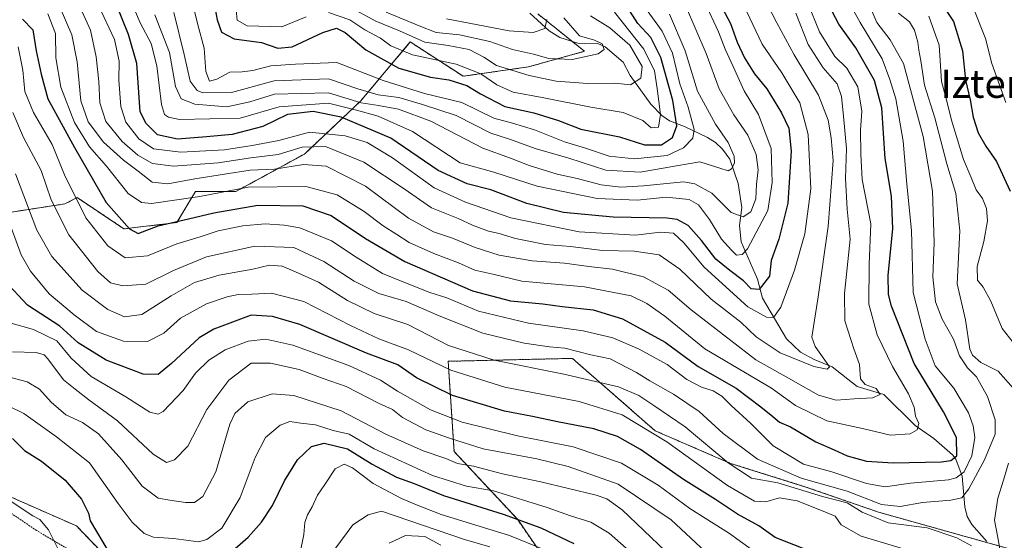
# Model space of a CAD drawing. Units: metres. Extents: x 599983 to 603408, y 4773120 to 4775484.
# Drawn here: x 601345 to 601624, y 4774449 to 4774596 of the extents above; entities that cross this region are included whole.
import ezdxf
from ezdxf.enums import TextEntityAlignment as Align

# ---------------------------------------------------------------- set-up
doc = ezdxf.new("R2010")
doc.units = ezdxf.units.M
doc.header["$MEASUREMENT"] = 0
doc.linetypes.add('TRAZOS', pattern=[0.75, 0.5, -0.25])
for name, color, linetype, lineweight in [('Alambrada', 19, 'TRAZOS', 0), ('Arbolado forestal', 92, 'TRAZOS', 0), ('Arbolado forestal CxS', 92, 'Continuous', 0), ('Corriente natural lineal', 142, 'Continuous', 13), ('Curva de nivel maestra', 36, 'Continuous', 30), ('Curva de nivel normal', 36, 'Continuous', 0), ('Prado', 92, 'Continuous', 0), ('Prado CxS', 92, 'Continuous', 0), ('Texto cartográfico', 19, 'Continuous', 0)]:
    doc.layers.add(name, color=color, linetype=linetype, lineweight=lineweight)
doc.styles.add('Arial', font='txt', dxfattribs={"height": 0.2})

# ---------------------------------------------------------------- blocks, each defined once
blk = doc.blocks.new('*U174')
at = {"layer": 'Curva de nivel normal', "color": 36, "linetype": 'Continuous', "lineweight": 0}
for points in [[(601513.63, 4774598.54, 270), (601521.97, 4774588.01, 270), (601525.06, 4774581.88, 270), (601525.73, 4774576.83, 270), (601526.7, 4774569.45, 270), (601526.11, 4774565.89, 270), (601524.1, 4774565.69, 270), (601521.66, 4774567.76, 270), (601516.08, 4774570.06, 270), (601506.92, 4774571.56, 270), (601493.12, 4774574.32, 270), (601484.88, 4774575.84, 270), (601480.25, 4774577.88, 270), (601475.7, 4774581.01, 270), (601468.66, 4774583.76, 270), (601456.3, 4774586.41, 270), (601450.16, 4774588.91, 270), (601447.18, 4774591.09, 270), (601442.74, 4774593.53, 270), (601438.49, 4774596.3, 270), (601432.44, 4774598.39, 270)], [(601426.11, 4774597.23, 270), (601419.17, 4774594.39, 270), (601409.38, 4774594.66, 270), (601406.48, 4774596.21, 270), (601406.16, 4774600.02, 270)]]:
    blk.add_polyline3d(points, dxfattribs=at)
blk = doc.blocks.new('*U187')
at = {"layer": 'Curva de nivel normal', "color": 36, "linetype": 'Continuous', "lineweight": 0}
blk.add_polyline3d([(601550.3, 4774600.57, 305), (601555.55, 4774589.47, 305), (601561.14, 4774581.33, 305), (601566.27, 4774572.75, 305), (601568.67, 4774563.75, 305), (601569.46, 4774548.39, 305), (601567.7, 4774535.57, 305), (601564.82, 4774525.28, 305), (601560.91, 4774514.72, 305), (601558.81, 4774511.85, 305), (601556.82, 4774511.87, 305), (601551.54, 4774514.85, 305), (601539.08, 4774526.15, 305), (601533.39, 4774533.01, 305), (601530.41, 4774535.72, 305), (601526.76, 4774536.07, 305), (601519.6, 4774535.21, 305), (601503.64, 4774536.12, 305), (601484.26, 4774540.08, 305), (601471.36, 4774544.55, 305), (601462.45, 4774548.64, 305), (601450.66, 4774557.16, 305), (601443.39, 4774561.46, 305), (601437.21, 4774563.43, 305), (601427.06, 4774564.44, 305), (601418.32, 4774562.07, 305), (601410.74, 4774560.65, 305), (601402.87, 4774559.41, 305), (601390.5, 4774558.72, 305), (601382.76, 4774559.72, 305), (601378.58, 4774562.56, 305), (601374.86, 4774567.27, 305), (601373.43, 4774571.75, 305), (601372.89, 4774579.18, 305), (601372.99, 4774584.62, 305), (601371.67, 4774590.71, 305), (601367.21, 4774600.18, 305)], dxfattribs=at)
blk = doc.blocks.new('*U200')
at = {"layer": 'Curva de nivel normal', "color": 36, "linetype": 'Continuous', "lineweight": 0}
blk.add_polyline3d([(601529.28, 4774597.94, 285), (601533.73, 4774587.52, 285), (601537.25, 4774576.05, 285), (601542.34, 4774566.68, 285), (601545.9, 4774561.48, 285), (601547.62, 4774557.67, 285), (601547.76, 4774555.64, 285), (601546.91, 4774553.99, 285), (601545.9, 4774553.47, 285), (601543.58, 4774554.23, 285), (601537.88, 4774556.05, 285), (601531.28, 4774554.85, 285), (601520.95, 4774553.1, 285), (601511.22, 4774553.64, 285), (601500.68, 4774557.04, 285), (601491.17, 4774559.84, 285), (601484.08, 4774562.32, 285), (601478.51, 4774564.18, 285), (601468.65, 4774569.19, 285), (601459.09, 4774572.34, 285), (601452.42, 4774574.27, 285), (601446.52, 4774575.03, 285), (601440.81, 4774576.72, 285), (601432.42, 4774579.56, 285), (601417.02, 4774579, 285), (601404.89, 4774575.68, 285), (601396.76, 4774575.57, 285), (601395.13, 4774576.29, 285), (601393.2, 4774578.91, 285), (601391.49, 4774586.46, 285), (601388.49, 4774598.39, 285)], dxfattribs=at)
blk = doc.blocks.new('*U201')
at = {"layer": 'Curva de nivel normal', "color": 36, "linetype": 'Continuous', "lineweight": 0}
blk.add_polyline3d([(601528.18, 4774445.5, 365), (601515.84, 4774457.16, 365), (601511.44, 4774460.35, 365), (601508.42, 4774461.34, 365), (601492.77, 4774465.15, 365), (601481.85, 4774467.43, 365), (601473.57, 4774469.55, 365), (601469.09, 4774470.4, 365), (601465.76, 4774471.74, 365), (601459.34, 4774473.98, 365), (601448.76, 4774478.69, 365), (601436, 4774485.27, 365), (601422.6, 4774489.69, 365), (601416.41, 4774490.17, 365), (601409.53, 4774487.87, 365), (601405.86, 4774484.56, 365), (601404.38, 4774481.53, 365), (601400.4, 4774468.01, 365), (601396.76, 4774461.02, 365), (601394.43, 4774459.32, 365), (601391.83, 4774459.24, 365), (601387.36, 4774459.92, 365), (601384.04, 4774460.51, 365), (601379.56, 4774463.9, 365), (601373.78, 4774471.42, 365), (601367.12, 4774478.75, 365), (601362.58, 4774482, 365), (601357.87, 4774484.13, 365), (601353.67, 4774487.75, 365), (601350.35, 4774491.47, 365), (601346.87, 4774493.52, 365), (601342.19, 4774494.74, 365)], dxfattribs=at)
blk = doc.blocks.new('*U209')
at = {"layer": 'Curva de nivel normal', "color": 36, "linetype": 'Continuous', "lineweight": 0}
blk.add_polyline3d([(601522.42, 4774599.64, 280), (601527.23, 4774593.12, 280), (601530.16, 4774586.86, 280), (601532.21, 4774578.2, 280), (601534.57, 4774571.55, 280), (601536.33, 4774565.21, 280), (601535.94, 4774562.7, 280), (601533.24, 4774559.95, 280), (601528.64, 4774557.85, 280), (601519.35, 4774556.85, 280), (601512.16, 4774557.67, 280), (601505.4, 4774559.87, 280), (601499.46, 4774561.7, 280), (601490.96, 4774565.08, 280), (601484.72, 4774566.95, 280), (601479.42, 4774568.37, 280), (601470.32, 4774572.88, 280), (601459.67, 4774575.42, 280), (601448.01, 4774579.1, 280), (601434.78, 4774584.18, 280), (601423.1, 4774583.79, 280), (601416.06, 4774583.3, 280), (601410.95, 4774581.98, 280), (601407.9, 4774581.6, 280), (601404.38, 4774581.51, 280), (601400.76, 4774579.46, 280), (601398.6, 4774578.94, 280), (601397.62, 4774581.7, 280), (601397.13, 4774588.25, 280), (601395.29, 4774594.88, 280), (601392.76, 4774605.46, 280)], dxfattribs=at)
blk = doc.blocks.new('*U241')
at = {"layer": 'Curva de nivel normal', "color": 36, "linetype": 'Continuous', "lineweight": 0}
blk.add_polyline3d([(601464.36, 4774447.17, 390), (601459.75, 4774449.59, 390), (601454.3, 4774449.94, 390), (601449.7, 4774447.77, 390)], dxfattribs=at)
blk = doc.blocks.new('*U250')
at = {"layer": 'Curva de nivel normal', "color": 36, "linetype": 'Continuous', "lineweight": 0}
blk.add_polyline3d([(601499.24, 4774596.87, 260), (601503.7, 4774591.84, 260), (601507.94, 4774590.6, 260), (601510.12, 4774589.5, 260), (601510.77, 4774587.92, 260), (601508.98, 4774586.72, 260), (601501.64, 4774585.09, 260), (601495.04, 4774585.37, 260), (601490.7, 4774586.57, 260), (601484.66, 4774587.87, 260), (601478.23, 4774590.17, 260), (601469.68, 4774592.07, 260), (601463, 4774592.72, 260), (601458.16, 4774594.65, 260), (601448.83, 4774598.48, 260)], dxfattribs=at)
blk = doc.blocks.new('*U251')
at = {"layer": 'Curva de nivel normal', "color": 36, "linetype": 'Continuous', "lineweight": 0}
blk.add_polyline3d([(601465.97, 4774596.6, 255), (601483.76, 4774593.19, 255), (601490.56, 4774592.73, 255), (601493.86, 4774593.91, 255), (601494.44, 4774596.39, 255)], dxfattribs=at)
blk = doc.blocks.new('*U258')
at = {"layer": 'Curva de nivel normal', "color": 36, "linetype": 'Continuous', "lineweight": 0}
blk.add_polyline3d([(601434.21, 4774446.06, 385), (601439.36, 4774452.9, 385), (601443.72, 4774455.73, 385), (601447.52, 4774456.83, 385), (601471.02, 4774448.79, 385), (601478.22, 4774446.69, 385)], dxfattribs=at)
blk = doc.blocks.new('*U269')
at = {"layer": 'Curva de nivel maestra', "color": 36, "linetype": 'Continuous', "lineweight": 30}
for points in [[(601342.73, 4774477.44, 375), (601346.13, 4774474.08, 375), (601350.97, 4774471.02, 375), (601357.64, 4774465.61, 375), (601362.29, 4774460.26, 375), (601364.27, 4774456.24, 375), (601364.74, 4774454.04, 375), (601370.18, 4774444.96, 375)], [(601403.7, 4774444.24, 375), (601409.62, 4774449.4, 375), (601413.45, 4774453.74, 375), (601416.52, 4774458.42, 375), (601419.93, 4774465.4, 375), (601423.66, 4774471.4, 375), (601427.6, 4774475.18, 375), (601431.25, 4774476.12, 375), (601437.8, 4774474.56, 375), (601444.82, 4774470.16, 375), (601451.79, 4774466.48, 375), (601456.75, 4774464.7, 375), (601465.09, 4774461.26, 375), (601482.08, 4774455.94, 375), (601492.74, 4774452.04, 375), (601502.08, 4774447.64, 375)]]:
    blk.add_polyline3d(points, dxfattribs=at)
blk = doc.blocks.new('*U285')
at = {"layer": 'Curva de nivel maestra', "color": 36, "linetype": 'Continuous', "lineweight": 30}
blk.add_polyline3d([(601398.87, 4774607.03, 275), (601400.85, 4774596.35, 275), (601402.07, 4774592.84, 275), (601405.64, 4774590.96, 275), (601413.42, 4774589.89, 275), (601418.09, 4774588.32, 275), (601422.09, 4774588.7, 275), (601430.82, 4774592.7, 275), (601434.7, 4774593.97, 275), (601437.14, 4774592.76, 275), (601443.08, 4774587.78, 275), (601452.41, 4774582.63, 275), (601461.36, 4774580.06, 275), (601466.65, 4774579.29, 275), (601471.77, 4774577.72, 275), (601475.57, 4774575.29, 275), (601482.54, 4774571.73, 275), (601490.75, 4774569.96, 275), (601497.78, 4774567.72, 275), (601504.06, 4774565.3, 275), (601515.08, 4774563.11, 275), (601522.22, 4774560.84, 275), (601526.98, 4774560.88, 275), (601530.1, 4774562.88, 275), (601531.33, 4774566.22, 275), (601530.22, 4774573.39, 275), (601526.83, 4774585.67, 275), (601523.99, 4774591.36, 275), (601520.25, 4774595.28, 275), (601517.02, 4774600.28, 275)], dxfattribs=at)

msp = doc.modelspace()

# ---------------------------------------------------------------- linework, layer by layer
at = {"layer": 'Alambrada', "color": 19, "linetype": 'TRAZOS', "lineweight": 0}
msp.add_polyline3d([(601373.35, 4774285.09, 412.99), (601384.78, 4774292.47, 400.82), (601379.28, 4774303.4, 397.03), (601387.8, 4774306.85, 400.26), (601391.55, 4774308.38, 403.06), (601411.01, 4774319.09, 402.17), (601417.35, 4774326.41, 406.29), (601422.6, 4774335.59, 405.2), (601424.05, 4774347.68, 405.64), (601423.48, 4774372.07, 395.77), (601421.62, 4774414.16, 391.5), (601421.05, 4774436.93, 385.74), (601420.21, 4774440.14, 383.14), (601415.92, 4774440.63, 384.54), (601408.69, 4774438.94, 380.6), (601396.12, 4774437.44, 378.03), (601381.35, 4774437.51, 383.55), (601374.64, 4774438.24, 381.62), (601363.32, 4774443.18, 382.57), (601349.53, 4774451.33, 392.78), (601339.6, 4774458.05, 390.04)], dxfattribs=at)
at = {"layer": 'Arbolado forestal', "color": 92, "linetype": 'TRAZOS', "lineweight": 0}
for points in [[(601491.9, 4774598.01, 253.41), (601501.65, 4774590.21, 258.79), (601505.16, 4774587.4, 259.46), (601489.25, 4774582.98, 263.24), (601470.69, 4774580.32, 272.65), (601468.5, 4774581.74, 272.03), (601455.66, 4774590.05, 266.64), (601441.52, 4774573.25, 288.34), (601425.61, 4774558.22, 312.24), (601406.16, 4774547.61, 320.93), (601394.67, 4774547.61, 318.8), (601393.37, 4774545.43, 320.15), (601389.37, 4774538.76, 325.25), (601374.34, 4774536.99, 325.54), (601361.62, 4774545.48, 328.22), (601361.11, 4774545.82, 328.62), (601361.08, 4774545.84, 328.64), (601357.55, 4774544.07, 332.88), (601334.56, 4774540.53, 349.79)], [(601588.22, 4774344.15, 387.02), (601589.05, 4774346.55, 386.1), (601590.93, 4774352.06, 385.09), (601591.46, 4774353.59, 385.03), (601591.98, 4774355.12, 384.74), (601593.23, 4774358.76, 383.96), (601581.33, 4774377.21, 384.66), (601564.45, 4774385.93, 385.67), (601543.76, 4774396.82, 387.32), (601514.62, 4774417.95, 388.6), (601495.85, 4774440.39, 382.59), (601486.16, 4774454.44, 375.59), (601468.1, 4774473.75, 362.99), (601466.42, 4774499.37, 343.02), (601501.69, 4774500.21, 336.49), (601525.25, 4774479.61, 345.09), (601546.62, 4774470.39, 339.44), (601568.04, 4774463.68, 336.58), (601588.62, 4774456.54, 338.25), (601619.59, 4774447.86, 339.5), (601627.41, 4774445.68, 342.1), (601630.15, 4774444.91, 343.17)], [(601342.36, 4774460.78, 379.36), (601360.87, 4774452.61, 376.05), (601374.71, 4774438.23, 376.1), (601375.03, 4774437.91, 376.12), (601376.06, 4774438.09, 375.98), (601419.67, 4774445.53, 378.97), (601427.84, 4774427.56, 385.51), (601445.26, 4774430.28, 392.68), (601444.07, 4774402.59, 396.12), (601443.83, 4774397.19, 396.47), (601443.6, 4774391.79, 396.92), (601443.02, 4774378.34, 397.58), (601443.95, 4774378.04, 398.1), (601460.51, 4774372.63, 404.93), (601464.32, 4774361.19, 406.93), (601484.46, 4774358.46, 411.09), (601488.92, 4774350.32, 411.2), (601491.35, 4774345.91, 411.11), (601493.72, 4774341.58, 410.87), (601496.55, 4774341.61, 410.91), (601539.45, 4774342.12, 406.5), (601540.96, 4774361.48, 406.71), (601554.38, 4774356.56, 402.85), (601588.22, 4774344.15, 387.02)]]:
    msp.add_polyline3d(points, dxfattribs=at)
at = {"layer": 'Arbolado forestal CxS', "color": 92, "linetype": 'Continuous', "lineweight": 0}
for points in [[(601491.9, 4774598.01, 253.41), (601505.16, 4774587.4, 259.46), (601489.25, 4774582.98, 263.24), (601470.69, 4774580.32, 272.65), (601468.5, 4774581.74, 272.03), (601455.66, 4774590.05, 266.64), (601441.52, 4774573.25, 288.34), (601425.61, 4774558.22, 312.24), (601406.16, 4774547.61, 320.93), (601394.67, 4774547.61, 318.8), (601393.37, 4774545.43, 320.14), (601389.37, 4774538.76, 325.25), (601374.34, 4774536.99, 325.54), (601361.62, 4774545.47, 328.22), (601361.11, 4774545.82, 328.62), (601361.08, 4774545.84, 328.64), (601357.55, 4774544.07, 332.88), (601334.56, 4774540.53, 349.79)], [(601334.56, 4774540.53, 349.79), (601357.55, 4774544.07, 332.88), (601361.08, 4774545.84, 328.64), (601361.11, 4774545.82, 328.62), (601361.62, 4774545.47, 328.22), (601374.34, 4774536.99, 325.54), (601389.37, 4774538.76, 325.25), (601393.37, 4774545.43, 320.14), (601394.67, 4774547.61, 318.8), (601406.16, 4774547.61, 320.93), (601425.61, 4774558.22, 312.24), (601441.52, 4774573.25, 288.34), (601455.66, 4774590.05, 266.64), (601468.5, 4774581.74, 272.03), (601470.69, 4774580.32, 272.65), (601489.25, 4774582.98, 263.24), (601505.16, 4774587.4, 259.46), (601491.9, 4774598.01, 253.41)], [(601495.85, 4774440.39, 382.59), (601486.16, 4774454.44, 375.59), (601468.1, 4774473.75, 362.99), (601466.42, 4774499.37, 343.02), (601501.7, 4774500.21, 336.49), (601525.25, 4774479.61, 345.09), (601546.63, 4774470.39, 339.44), (601568.04, 4774463.68, 336.58), (601588.62, 4774456.54, 338.25), (601630.15, 4774444.91, 343.17)], [(601630.15, 4774444.91, 343.17), (601588.62, 4774456.54, 338.25), (601568.04, 4774463.68, 336.58), (601546.63, 4774470.39, 339.44), (601525.25, 4774479.61, 345.09), (601501.7, 4774500.21, 336.49), (601466.42, 4774499.37, 343.02), (601468.1, 4774473.75, 362.99), (601486.16, 4774454.44, 375.59), (601495.85, 4774440.39, 382.59)], [(601375.03, 4774437.91, 376.12), (601360.87, 4774452.61, 376.05), (601342.36, 4774460.78, 379.36)]]:
    msp.add_polyline3d(points, dxfattribs=at)
at = {"layer": 'Corriente natural lineal', "color": 142, "linetype": 'Continuous', "lineweight": 13}
msp.add_polyline3d([(601489.61, 4774598.21, 252.31), (601495.09, 4774593.17, 255.44), (601498.16, 4774591.32, 257.43), (601503.23, 4774589.71, 259.14), (601505, 4774589.48, 259.54), (601508.97, 4774589.63, 260.42), (601511.05, 4774588.71, 260.24), (601516.11, 4774584.3, 261.35), (601518.14, 4774580.53, 263.61), (601523.96, 4774572.43, 268.2), (601527.07, 4774569.17, 269.53), (601529.27, 4774567.69, 271.99), (601533.56, 4774566.08, 277.31), (601540.04, 4774562.97, 282.26), (601542.31, 4774561.49, 283.29), (601544.3, 4774559.64, 284.19), (601546.39, 4774556.77, 284.74), (601548.74, 4774549.89, 286.66), (601549.79, 4774543.01, 288.81), (601549.16, 4774537.94, 291.53), (601549.63, 4774533.28, 294.37), (601554.31, 4774522.72, 298.85), (601555.73, 4774517.3, 301.37), (601562.51, 4774505.71, 309.05), (601566.44, 4774501.99, 310.67), (601570.4, 4774499.88, 311.37), (601575.44, 4774497.8, 310.8), (601582.58, 4774492.24, 314.39), (601590.17, 4774489.99, 315.65), (601599.08, 4774481.18, 320.46), (601604.31, 4774477.48, 322.85), (601609.62, 4774472.86, 324.47), (601610.59, 4774471.57, 325.43), (601612.42, 4774466.77, 330.38), (601613.16, 4774458.08, 336.53), (601613.78, 4774455.33, 337.69), (601615.14, 4774453.06, 338.64), (601619.36, 4774448.19, 339.49)], dxfattribs=at)
at = {"layer": 'Curva de nivel maestra', "color": 36, "linetype": 'Continuous', "lineweight": 30}
for points in [[(601625.11, 4774647.05, 350), (601621.54, 4774643.02, 350), (601614.43, 4774639.06, 350), (601610.18, 4774635.7, 350), (601605.66, 4774629.5, 350), (601600.42, 4774622.58, 350), (601598.42, 4774618.2, 350), (601598, 4774612.25, 350), (601600.31, 4774607.87, 350), (601604.71, 4774603.68, 350), (601609.96, 4774595.87, 350), (601612.53, 4774587.49, 350), (601613.37, 4774579.18, 350), (601614.71, 4774573.65, 350), (601615.48, 4774568.71, 350), (601616.93, 4774564.25, 350), (601619.1, 4774560.42, 350), (601622.11, 4774556.1, 350), (601626.07, 4774547.73, 350)], [(601345.5, 4774596.55, 325), (601348.49, 4774593.46, 325), (601349.4, 4774587.58, 325), (601350.84, 4774580.88, 325), (601352.78, 4774573.92, 325), (601360.28, 4774560.04, 325), (601369.27, 4774544.51, 325), (601375.9, 4774537.01, 325), (601378.43, 4774535.66, 325), (601384.11, 4774537.88, 325), (601392.71, 4774539.86, 325), (601399.84, 4774541.56, 325), (601412.36, 4774543.71, 325), (601425.15, 4774543.54, 325), (601433.19, 4774540.79, 325), (601442.94, 4774534.23, 325), (601454.1, 4774527.74, 325), (601464.84, 4774523.06, 325), (601473.29, 4774519.34, 325), (601484.08, 4774516.52, 325), (601493.27, 4774515.69, 325), (601498.84, 4774514.9, 325), (601507.6, 4774513.98, 325), (601515.9, 4774511.44, 325), (601528.03, 4774504.8, 325), (601537.38, 4774497.86, 325), (601548.23, 4774491.72, 325), (601555.24, 4774486.4, 325), (601558.63, 4774483.74, 325), (601560.52, 4774482.09, 325), (601563.66, 4774480.74, 325), (601570.88, 4774476.48, 325), (601576.06, 4774474.2, 325), (601579.75, 4774472.5, 325), (601585.27, 4774471.04, 325), (601592.76, 4774470.5, 325), (601606.56, 4774470.87, 325), (601609.14, 4774471.16, 325), (601610.87, 4774472.57, 325), (601610.77, 4774477.73, 325), (601607.13, 4774485.06, 325), (601598.79, 4774498.73, 325), (601592.34, 4774515.06, 325), (601591.46, 4774518.34, 325), (601591.35, 4774523.86, 325), (601592.74, 4774536.97, 325), (601592.28, 4774546.26, 325), (601590.55, 4774556.99, 325), (601589.58, 4774571.37, 325), (601587.53, 4774579.07, 325), (601582.24, 4774588.38, 325), (601577.37, 4774595.14, 325), (601571.9, 4774605.64, 325)], [(601544.37, 4774599.6, 300), (601546.64, 4774595.3, 300), (601548.49, 4774590.04, 300), (601550.54, 4774585.51, 300), (601553.42, 4774581.04, 300), (601556.91, 4774576.77, 300), (601561.12, 4774569.93, 300), (601563.14, 4774565.56, 300), (601563.85, 4774559.02, 300), (601562.93, 4774544.24, 300), (601560.3, 4774534.1, 300), (601558.11, 4774528.03, 300), (601557.7, 4774523.56, 300), (601554.78, 4774519.77, 300), (601552.49, 4774519.98, 300), (601550.31, 4774522.23, 300), (601546.46, 4774525.2, 300), (601542.4, 4774528.37, 300), (601538.41, 4774533.66, 300), (601534.54, 4774537.96, 300), (601531.49, 4774539.61, 300), (601528.61, 4774540.02, 300), (601513.32, 4774540.29, 300), (601499.15, 4774541.67, 300), (601488.72, 4774544.21, 300), (601478.52, 4774548.03, 300), (601471.79, 4774549.75, 300), (601463.56, 4774553.52, 300), (601450.11, 4774562.71, 300), (601436.08, 4774568.72, 300), (601428.09, 4774570.33, 300), (601420.76, 4774569.41, 300), (601413.78, 4774566.06, 300), (601405.1, 4774563.75, 300), (601397.82, 4774563.13, 300), (601389.57, 4774562.47, 300), (601383.91, 4774563.7, 300), (601380.7, 4774566.9, 300), (601378.92, 4774570.21, 300), (601378, 4774583.96, 300), (601375.6, 4774592.16, 300), (601372.03, 4774601.08, 300)], [(601567.25, 4774446.25, 350), (601559.28, 4774449.38, 350), (601554.63, 4774452.62, 350), (601548.62, 4774455.97, 350), (601542.32, 4774460.16, 350), (601533.28, 4774465.84, 350), (601521.03, 4774474.3, 350), (601514.52, 4774478.03, 350), (601507.79, 4774480.19, 350), (601497.49, 4774482.15, 350), (601490.41, 4774483.72, 350), (601482.4, 4774485.18, 350), (601467.69, 4774489.64, 350), (601457.4, 4774494.7, 350), (601452.11, 4774498.39, 350), (601443.19, 4774501.69, 350), (601424.28, 4774509.86, 350), (601416.49, 4774512.1, 350), (601410.43, 4774512.46, 350), (601399.85, 4774508.47, 350), (601395.73, 4774506.07, 350), (601387.88, 4774498.76, 350), (601384.08, 4774495.58, 350), (601379.78, 4774495.72, 350), (601369.29, 4774499.66, 350), (601361.3, 4774504.62, 350), (601356.17, 4774509.31, 350), (601346.98, 4774515.34, 350), (601340.45, 4774522.32, 350)]]:
    msp.add_polyline3d(points, dxfattribs=at)
at = {"layer": 'Curva de nivel normal', "color": 36, "linetype": 'Continuous', "lineweight": 0}
for points in [[(601624.8, 4774572.9, 355), (601620.78, 4774583.95, 355), (601619.05, 4774591.03, 355), (601615.91, 4774598.89, 355), (601609.29, 4774608.63, 355), (601604.95, 4774613.56, 355), (601603.64, 4774615.75, 355), (601604.02, 4774618.38, 355), (601607.45, 4774624.04, 355), (601613.2, 4774630.92, 355), (601619.21, 4774635.18, 355), (601626.93, 4774639.11, 355)], [(601344.29, 4774588.71, 330), (601345.59, 4774582.05, 330), (601346.21, 4774575.94, 330), (601348.63, 4774570.01, 330), (601353.99, 4774560.91, 330), (601357.51, 4774552.32, 330), (601363.53, 4774540.12, 330), (601369.77, 4774532.13, 330), (601374.72, 4774528.75, 330), (601381.01, 4774529.3, 330), (601389.41, 4774532.69, 330), (601396.01, 4774534.75, 330), (601401.1, 4774536.38, 330), (601408.1, 4774537.88, 330), (601414.42, 4774538.44, 330), (601419.81, 4774538.01, 330), (601424.3, 4774537.28, 330), (601433.29, 4774533.59, 330), (601440.29, 4774528.9, 330), (601447.74, 4774524.26, 330), (601453.82, 4774521.85, 330), (601461.26, 4774518.94, 330), (601466.02, 4774517.41, 330), (601475.01, 4774513.64, 330), (601489.24, 4774510.21, 330), (601504.74, 4774508.05, 330), (601513.19, 4774506.06, 330), (601520.64, 4774502.82, 330), (601528.62, 4774498.48, 330), (601534.21, 4774494.21, 330), (601538.32, 4774492.03, 330), (601541.69, 4774491.02, 330), (601544.17, 4774489.49, 330), (601546.82, 4774486.8, 330), (601552.36, 4774481.68, 330), (601558.7, 4774475.35, 330), (601567.36, 4774470.17, 330), (601575.37, 4774467.96, 330), (601585.19, 4774464.66, 330), (601590.57, 4774463.76, 330), (601597.68, 4774464.74, 330), (601608.51, 4774465.72, 330), (601610.72, 4774466.29, 330), (601612.96, 4774468.01, 330), (601615.11, 4774472.52, 330), (601615.98, 4774477.76, 330), (601615.54, 4774481.08, 330), (601614.18, 4774484.77, 330), (601609.98, 4774491.7, 330), (601604.74, 4774498.1, 330), (601601.87, 4774505.7, 330), (601598.49, 4774518.91, 330), (601598.02, 4774536.49, 330), (601596.69, 4774549.68, 330), (601595.68, 4774561.85, 330), (601593.53, 4774573.9, 330), (601591.88, 4774579.38, 330), (601589.72, 4774585.25, 330), (601583.46, 4774595.62, 330), (601577.87, 4774605.67, 330)], [(601555.67, 4774603.4, 310), (601559.76, 4774595.46, 310), (601564.71, 4774586.4, 310), (601571.55, 4774574.97, 310), (601574.38, 4774567.84, 310), (601575.21, 4774562.82, 310), (601575.75, 4774556.38, 310), (601574.31, 4774537.69, 310), (601571.46, 4774517.72, 310), (601569.67, 4774506.22, 310), (601570.6, 4774503.57, 310), (601573.4, 4774499.7, 310), (601574.67, 4774497.78, 310), (601574.05, 4774497.18, 310), (601570.29, 4774497.94, 310), (601560.74, 4774501.78, 310), (601553.91, 4774506.32, 310), (601549.49, 4774510.47, 310), (601541.08, 4774517.06, 310), (601532.21, 4774525.52, 310), (601526.32, 4774529.63, 310), (601519.26, 4774530.69, 310), (601510.28, 4774530.84, 310), (601501.16, 4774531.95, 310), (601494.06, 4774532.55, 310), (601485.52, 4774534.21, 310), (601480.87, 4774535.64, 310), (601477.84, 4774536.3, 310), (601473.32, 4774538, 310), (601469.26, 4774539.9, 310), (601461.72, 4774542.92, 310), (601453.94, 4774548.34, 310), (601442.52, 4774555.91, 310), (601431.57, 4774560.4, 310), (601424.99, 4774560.22, 310), (601418.14, 4774558.06, 310), (601410.4, 4774557.14, 310), (601401.1, 4774555.72, 310), (601388.43, 4774554.78, 310), (601382.42, 4774555.58, 310), (601378.3, 4774557.92, 310), (601373.82, 4774561.79, 310), (601369.21, 4774567.5, 310), (601367.51, 4774572.8, 310), (601367.22, 4774578.82, 310), (601366.42, 4774585.87, 310), (601364.87, 4774593.38, 310), (601362.05, 4774599.67, 310)], [(601539.29, 4774601.25, 295), (601543.21, 4774592.92, 295), (601545.11, 4774588, 295), (601547.37, 4774583.12, 295), (601550.46, 4774576.14, 295), (601554.51, 4774569.41, 295), (601558.18, 4774559.76, 295), (601558.39, 4774550.19, 295), (601557.25, 4774542.16, 295), (601551.41, 4774531.28, 295), (601549.94, 4774529.68, 295), (601548.35, 4774529.48, 295), (601546.93, 4774530.91, 295), (601544.03, 4774534.01, 295), (601540.64, 4774539.62, 295), (601537.53, 4774543.84, 295), (601534.85, 4774545.28, 295), (601528.32, 4774545.96, 295), (601520.08, 4774545.1, 295), (601508.74, 4774545.63, 295), (601491.74, 4774549.08, 295), (601479.42, 4774553.05, 295), (601469.84, 4774555.72, 295), (601456.32, 4774564.62, 295), (601446.57, 4774568.99, 295), (601440.35, 4774570.72, 295), (601432.42, 4774572.65, 295), (601418.4, 4774571.59, 295), (601407.34, 4774568.37, 295), (601390.08, 4774568.04, 295), (601386.97, 4774568.68, 295), (601385.89, 4774569.45, 295), (601384.97, 4774572.26, 295), (601383.7, 4774583.32, 295), (601382.04, 4774589.65, 295), (601378.96, 4774595.5, 295), (601375.29, 4774604.26, 295)], [(601586.46, 4774599.52, 335), (601588.18, 4774595.58, 335), (601591.95, 4774590.7, 335), (601595.75, 4774583.97, 335), (601601.34, 4774563.22, 335), (601603.93, 4774547.72, 335), (601604.41, 4774533.06, 335), (601604.1, 4774523.37, 335), (601604.82, 4774516.28, 335), (601606.74, 4774511.32, 335), (601609.89, 4774505.63, 335), (601611.64, 4774500.91, 335), (601613.9, 4774497.56, 335), (601616.5, 4774494.92, 335), (601619.62, 4774489.38, 335), (601621.79, 4774482.73, 335), (601621.79, 4774478.72, 335), (601618.72, 4774471.39, 335), (601614.3, 4774463.2, 335), (601612.29, 4774460.63, 335), (601609.16, 4774459.91, 335), (601601.09, 4774459.26, 335), (601594.75, 4774458.17, 335), (601589.47, 4774458.7, 335), (601579.75, 4774462.54, 335), (601566.63, 4774466.18, 335), (601554.25, 4774471.58, 335), (601544.56, 4774478.88, 335), (601537.66, 4774485.08, 335), (601530.39, 4774490.08, 335), (601523.66, 4774493.8, 335), (601519.93, 4774496.16, 335), (601512.4, 4774500.05, 335), (601506.94, 4774501.23, 335), (601499.53, 4774503.06, 335), (601495.18, 4774503.46, 335), (601487.96, 4774504.48, 335), (601476.28, 4774507.41, 335), (601463.9, 4774512.26, 335), (601454.54, 4774516.34, 335), (601446.73, 4774518.65, 335), (601439.71, 4774522.12, 335), (601431.09, 4774527.72, 335), (601422.58, 4774531.71, 335), (601411.54, 4774532.04, 335), (601397.76, 4774529.04, 335), (601388.43, 4774525.17, 335), (601380.6, 4774521.3, 335), (601374.06, 4774520.8, 335), (601370.5, 4774521.65, 335), (601366.94, 4774524.83, 335), (601358.71, 4774535.25, 335), (601353.72, 4774545.27, 335), (601350.88, 4774553.57, 335), (601345.82, 4774562.94, 335), (601342.83, 4774569.99, 335)], [(601352.76, 4774598.04, 320), (601354.92, 4774592.5, 320), (601354.96, 4774585.55, 320), (601356.41, 4774577.17, 320), (601360.35, 4774567.22, 320), (601364.58, 4774560.24, 320), (601369.41, 4774554.74, 320), (601375.58, 4774546.99, 320), (601379.36, 4774544.44, 320), (601382.19, 4774544.2, 320), (601395.86, 4774546.15, 320), (601409.58, 4774548.81, 320), (601426.03, 4774549, 320), (601434.88, 4774546.64, 320), (601442.55, 4774541.92, 320), (601447.97, 4774537.81, 320), (601451.81, 4774535.39, 320), (601455.36, 4774533.11, 320), (601462.34, 4774529.94, 320), (601469.32, 4774527.29, 320), (601473.96, 4774525.26, 320), (601479.13, 4774524.1, 320), (601487.35, 4774522.16, 320), (601505.12, 4774520.5, 320), (601518.43, 4774517.96, 320), (601522.82, 4774515.8, 320), (601527.92, 4774512.2, 320), (601539.36, 4774502.95, 320), (601558.28, 4774491.73, 320), (601565.04, 4774486.82, 320), (601573.99, 4774482.46, 320), (601584.06, 4774480.26, 320), (601592.07, 4774478.38, 320), (601597.63, 4774478.76, 320), (601599.64, 4774479.9, 320), (601600.04, 4774481.73, 320), (601599.14, 4774483.82, 320), (601598.74, 4774486.33, 320), (601597.17, 4774490.15, 320), (601592.64, 4774497.89, 320), (601588.25, 4774506.89, 320), (601585.92, 4774515.58, 320), (601586, 4774526.83, 320), (601586.42, 4774538.43, 320), (601584.03, 4774550.97, 320), (601583.59, 4774558.2, 320), (601583.55, 4774565.05, 320), (601583.92, 4774570.39, 320), (601582.81, 4774577.27, 320), (601579.65, 4774582.58, 320), (601576.21, 4774585.9, 320), (601571.92, 4774592.93, 320), (601568.6, 4774601.03, 320)], [(601356.22, 4774599.72, 315), (601359.54, 4774592.04, 315), (601361.05, 4774584.38, 315), (601362.13, 4774573.38, 315), (601364.19, 4774567.36, 315), (601368.56, 4774561.63, 315), (601374.2, 4774556.49, 315), (601378.41, 4774553.36, 315), (601382.33, 4774550.28, 315), (601386.84, 4774549.74, 315), (601394.47, 4774551.22, 315), (601402.86, 4774552.48, 315), (601410.2, 4774553.68, 315), (601417.07, 4774553.96, 315), (601425.35, 4774555.29, 315), (601431.79, 4774554.75, 315), (601442.98, 4774549.1, 315), (601455.14, 4774540.06, 315), (601462.25, 4774536.1, 315), (601467.69, 4774534.34, 315), (601474.08, 4774531.71, 315), (601480.91, 4774529.52, 315), (601490.32, 4774527.86, 315), (601499.5, 4774527.2, 315), (601506.35, 4774526.32, 315), (601513.08, 4774525.55, 315), (601521.9, 4774523.35, 315), (601528.94, 4774519.59, 315), (601535.46, 4774514.02, 315), (601546.68, 4774505.28, 315), (601553.77, 4774499.82, 315), (601563.09, 4774494.61, 315), (601571.56, 4774489.73, 315), (601576.59, 4774488.35, 315), (601581.69, 4774488.74, 315), (601586.89, 4774489.02, 315), (601589.09, 4774489.93, 315), (601587.99, 4774491.64, 315), (601584.89, 4774492.82, 315), (601583.51, 4774494.44, 315), (601583.23, 4774498.5, 315), (601581.61, 4774502.95, 315), (601579.11, 4774510.85, 315), (601579.01, 4774518.66, 315), (601580.56, 4774534.03, 315), (601579.71, 4774542.54, 315), (601579.26, 4774551.32, 315), (601579.54, 4774559.76, 315), (601578.69, 4774569.01, 315), (601578.14, 4774574.61, 315), (601576.88, 4774578.2, 315), (601572.88, 4774582.69, 315), (601568.7, 4774589.29, 315), (601565.19, 4774598.27, 315)], [(601533.86, 4774600.38, 290), (601539.67, 4774586.82, 290), (601543.38, 4774576.7, 290), (601547.59, 4774569.33, 290), (601551.53, 4774563.6, 290), (601553.86, 4774558.05, 290), (601554.46, 4774553.72, 290), (601554.02, 4774549.68, 290), (601553.82, 4774545.51, 290), (601552.37, 4774541.85, 290), (601550.2, 4774540.41, 290), (601546.78, 4774541.63, 290), (601541.34, 4774547.12, 290), (601536.47, 4774549.81, 290), (601533.28, 4774550.31, 290), (601521.92, 4774549.22, 290), (601515.44, 4774548.83, 290), (601509.9, 4774549.49, 290), (601503.03, 4774551.3, 290), (601497.4, 4774552.53, 290), (601489.42, 4774554.96, 290), (601484.09, 4774557.04, 290), (601476.29, 4774559.87, 290), (601461.49, 4774567.55, 290), (601452.3, 4774571, 290), (601446.67, 4774571.97, 290), (601441.75, 4774572.77, 290), (601432.42, 4774575.63, 290), (601417.09, 4774575.27, 290), (601410.1, 4774573.07, 290), (601403.54, 4774571.67, 290), (601394.52, 4774572.41, 290), (601390.63, 4774573.91, 290), (601389.02, 4774577.4, 290), (601387.25, 4774587.04, 290), (601383.15, 4774597.71, 290)], [(601438.2, 4774600.1, 265), (601445.91, 4774595.96, 265), (601452.64, 4774593.24, 265), (601459.8, 4774590.03, 265), (601466.41, 4774589.07, 265), (601472.43, 4774587.87, 265), (601476.57, 4774585.76, 265), (601480.15, 4774583.41, 265), (601489.4, 4774580.53, 265), (601497.08, 4774578.94, 265), (601506.08, 4774578.23, 265), (601513.74, 4774578.31, 265), (601518.25, 4774577.91, 265), (601521.12, 4774579.73, 265), (601521.56, 4774583.04, 265), (601517.98, 4774589.14, 265), (601512.38, 4774594.08, 265), (601506.82, 4774597.44, 265)], [(601627.68, 4774490.86, 340), (601622.64, 4774496.6, 340), (601617.67, 4774499.06, 340), (601615.3, 4774501.07, 340), (601614.56, 4774502.84, 340), (601613.36, 4774511.19, 340), (601610.97, 4774521.34, 340), (601611.75, 4774536.39, 340), (601610.64, 4774547.05, 340), (601608.03, 4774555.41, 340), (601604.61, 4774568.48, 340), (601601.74, 4774577.74, 340), (601600.69, 4774584.71, 340), (601600.05, 4774587.71, 340), (601599.82, 4774590.04, 340), (601598.89, 4774593.38, 340), (601597.4, 4774595.76, 340), (601594.31, 4774598.25, 340)], [(601627.95, 4774503.4, 345), (601623.78, 4774508.69, 345), (601620.51, 4774516.44, 345), (601618.37, 4774520.45, 345), (601616.7, 4774522.44, 345), (601616.67, 4774526.3, 345), (601618.58, 4774533.35, 345), (601619.56, 4774539.23, 345), (601619.33, 4774542.77, 345), (601618.16, 4774545.56, 345), (601616.34, 4774548.05, 345), (601614.92, 4774551.54, 345), (601612.8, 4774556.66, 345), (601609.32, 4774567.85, 345), (601607.97, 4774573.59, 345), (601606.52, 4774578.84, 345), (601605.83, 4774589.14, 345), (601602.91, 4774597.36, 345)], [(601343.57, 4774552.58, 340), (601349.65, 4774536.65, 340), (601353.85, 4774529.16, 340), (601362.44, 4774519.55, 340), (601369.8, 4774514.09, 340), (601374.47, 4774512.02, 340), (601379.44, 4774512.62, 340), (601387.76, 4774517.95, 340), (601394.43, 4774521.77, 340), (601401.42, 4774523.87, 340), (601410.91, 4774525.56, 340), (601415.68, 4774526.65, 340), (601419.25, 4774526.41, 340), (601423.04, 4774524.8, 340), (601429.59, 4774521.81, 340), (601437.88, 4774516.6, 340), (601445.43, 4774512.9, 340), (601454.96, 4774509.86, 340), (601466.53, 4774503.84, 340), (601479.45, 4774499.74, 340), (601499.25, 4774495.72, 340), (601514.8, 4774492.1, 340), (601520.53, 4774489.66, 340), (601524.84, 4774486.78, 340), (601533.76, 4774480.75, 340), (601545.9, 4774470.55, 340), (601552.55, 4774466.23, 340), (601560.06, 4774464.88, 340), (601572.7, 4774460.99, 340), (601579.76, 4774459.16, 340), (601584.03, 4774456.57, 340), (601591.37, 4774453.54, 340), (601602.5, 4774452.04, 340), (601610.91, 4774449.24, 340), (601615, 4774447, 340)], [(601339, 4774546.19, 345), (601345.2, 4774529.63, 345), (601347.83, 4774524.98, 345), (601353.14, 4774518.53, 345), (601360.21, 4774512.59, 345), (601366.6, 4774507.85, 345), (601374.25, 4774505.11, 345), (601381.07, 4774505.04, 345), (601385.69, 4774507.37, 345), (601390.43, 4774511.66, 345), (601397.77, 4774515.67, 345), (601403.62, 4774517.72, 345), (601406.76, 4774518.34, 345), (601410.65, 4774518.4, 345), (601416.25, 4774518.68, 345), (601425.45, 4774516.4, 345), (601438.69, 4774509.56, 345), (601446.69, 4774505.75, 345), (601455.18, 4774502.66, 345), (601467.19, 4774496.84, 345), (601482.53, 4774492.01, 345), (601503.59, 4774488, 345), (601515.86, 4774484.19, 345), (601528.52, 4774476.51, 345), (601545.79, 4774464.11, 345), (601553.4, 4774459.62, 345), (601556.65, 4774459.47, 345), (601560.5, 4774460.56, 345), (601565.55, 4774459.76, 345), (601572.41, 4774457.02, 345), (601576.28, 4774455.4, 345), (601578, 4774452.95, 345), (601583.68, 4774449.68, 345), (601598.84, 4774445.17, 345)], [(601341.93, 4774510.34, 355), (601348.66, 4774508.36, 355), (601355.33, 4774505.15, 355), (601359.32, 4774500.29, 355), (601365.06, 4774495.03, 355), (601374.92, 4774489.3, 355), (601381.68, 4774484.94, 355), (601384.1, 4774484.34, 355), (601385.47, 4774485.14, 355), (601391.2, 4774491.12, 355), (601394.7, 4774495.98, 355), (601398.43, 4774499.69, 355), (601403.06, 4774502.62, 355), (601409.63, 4774505.09, 355), (601414.61, 4774505.67, 355), (601422.31, 4774503.96, 355), (601438.26, 4774498.21, 355), (601447.2, 4774494.05, 355), (601452.04, 4774490.92, 355), (601461.42, 4774485.58, 355), (601470.43, 4774482.13, 355), (601486.08, 4774478.2, 355), (601501.88, 4774475.04, 355), (601515.69, 4774470.46, 355), (601526.04, 4774464.19, 355), (601535.07, 4774457.59, 355), (601546.3, 4774450.43, 355), (601560.41, 4774440.3, 355)], [(601342.74, 4774502.08, 360), (601349.38, 4774501.84, 360), (601351.73, 4774501.24, 360), (601352.78, 4774500.12, 360), (601357.17, 4774494.13, 360), (601360.54, 4774491.5, 360), (601364.35, 4774488.42, 360), (601372.51, 4774482.43, 360), (601382.66, 4774472.98, 360), (601386.43, 4774470.66, 360), (601388.73, 4774471.38, 360), (601392.48, 4774475.28, 360), (601397.86, 4774485.73, 360), (601404.13, 4774494.06, 360), (601410.43, 4774498.83, 360), (601415.94, 4774498.82, 360), (601424.12, 4774497, 360), (601430.92, 4774494.47, 360), (601437.5, 4774492.21, 360), (601446.79, 4774487.41, 360), (601450.57, 4774485.65, 360), (601453.48, 4774483.4, 360), (601460.11, 4774479.89, 360), (601466.83, 4774477.54, 360), (601476.4, 4774474.5, 360), (601491.61, 4774471.71, 360), (601500.48, 4774469.47, 360), (601514.7, 4774464.52, 360), (601529.74, 4774454.4, 360), (601539.47, 4774445.29, 360)], [(601329.92, 4774492.27, 370), (601345.94, 4774484.51, 370), (601355.15, 4774477.94, 370), (601364.52, 4774470.52, 370), (601372.73, 4774459.03, 370), (601376.71, 4774453.68, 370), (601380.13, 4774450.43, 370), (601382.78, 4774449.41, 370), (601388.42, 4774449.05, 370), (601395.56, 4774448.12, 370), (601397.88, 4774448.8, 370), (601402.13, 4774452.02, 370), (601407.37, 4774460.67, 370), (601411.66, 4774472.06, 370), (601414.57, 4774477.73, 370), (601418.67, 4774481.21, 370), (601421.48, 4774482.31, 370), (601424.58, 4774481.81, 370), (601428.72, 4774481.34, 370), (601433.77, 4774479.69, 370), (601438.34, 4774478.72, 370), (601445.4, 4774474.53, 370), (601461.97, 4774466.92, 370), (601471.64, 4774463.94, 370), (601479.26, 4774462.55, 370), (601494.54, 4774457.82, 370), (601501.13, 4774455.45, 370), (601506.9, 4774453.69, 370), (601512.1, 4774450.56, 370), (601521.81, 4774442.05, 370)], [(601493.56, 4774445.9, 380), (601483.85, 4774449.87, 380), (601464.46, 4774455.9, 380), (601457.43, 4774458.64, 380), (601453.14, 4774460.39, 380), (601445.08, 4774464.68, 380), (601439.29, 4774469.08, 380), (601436.85, 4774470.17, 380), (601434.29, 4774468.83, 380), (601431.38, 4774464.4, 380), (601429.33, 4774461.4, 380), (601427.82, 4774458.06, 380), (601426.51, 4774455.73, 380), (601425.74, 4774453.61, 380), (601425.47, 4774450.21, 380), (601424.3, 4774444.6, 380)], [(601623.07, 4774446.08, 340), (601622.39, 4774449.81, 340), (601621.54, 4774454.29, 340), (601622.49, 4774460.54, 340), (601624.09, 4774465.6, 340), (601625.56, 4774470.48, 340)], [(601356.2, 4774444.86, 380), (601352.88, 4774451.56, 380), (601350.43, 4774454.46, 380), (601348.43, 4774455.49, 380), (601345.76, 4774457.3, 380), (601338.76, 4774461.93, 380)]]:
    msp.add_polyline3d(points, dxfattribs=at)
at = {"layer": 'Prado', "color": 92, "linetype": 'Continuous', "lineweight": 0}
msp.add_polyline3d([(601342.36, 4774460.78, 379.36), (601360.87, 4774452.61, 376.05), (601374.71, 4774438.23, 376.1), (601375.03, 4774437.91, 376.12), (601376.06, 4774438.09, 375.98), (601419.67, 4774445.53, 378.97), (601427.84, 4774427.56, 385.51), (601445.26, 4774430.28, 392.68), (601444.07, 4774402.59, 396.12), (601443.83, 4774397.19, 396.47), (601443.6, 4774391.79, 396.92), (601443.02, 4774378.34, 397.58), (601443.95, 4774378.04, 398.1), (601460.51, 4774372.63, 404.93), (601464.32, 4774361.19, 406.93), (601484.46, 4774358.46, 411.09), (601488.92, 4774350.32, 411.2), (601491.35, 4774345.91, 411.11), (601493.72, 4774341.58, 410.87), (601496.55, 4774341.61, 410.91), (601539.45, 4774342.12, 406.5), (601540.96, 4774361.48, 406.71), (601554.38, 4774356.56, 402.85), (601588.22, 4774344.15, 387.02)], dxfattribs=at)
at = {"layer": 'Prado CxS', "color": 92, "linetype": 'Continuous', "lineweight": 0}
msp.add_polyline3d([(601342.36, 4774460.78, 379.36), (601360.87, 4774452.61, 376.05), (601375.03, 4774437.91, 376.12)], dxfattribs=at)

# ---------------------------------------------------------------- block references
at = {"layer": 'Curva de nivel maestra', "color": 36, "linetype": 'Continuous', "lineweight": 30}
for name in ['*U285', '*U269']:
    msp.add_blockref(name, (0, 0), dxfattribs=at)
at = {"layer": 'Curva de nivel normal', "color": 36, "linetype": 'Continuous', "lineweight": 0}
for name in ['*U250', '*U251', '*U200', '*U209', '*U174', '*U187', '*U201', '*U241', '*U258']:
    msp.add_blockref(name, (0, 0), dxfattribs=at)

# ---------------------------------------------------------------- texts
at = {"layer": 'Texto cartográfico', "color": 19, "linetype": 'Continuous', "lineweight": 0, "style": 'Arial'}
msp.add_text('Izterreka', height=8, dxfattribs=at).set_placement((601628.84, 4774578.18), align=Align.MIDDLE_CENTER)

doc.saveas('drawing.dxf')
